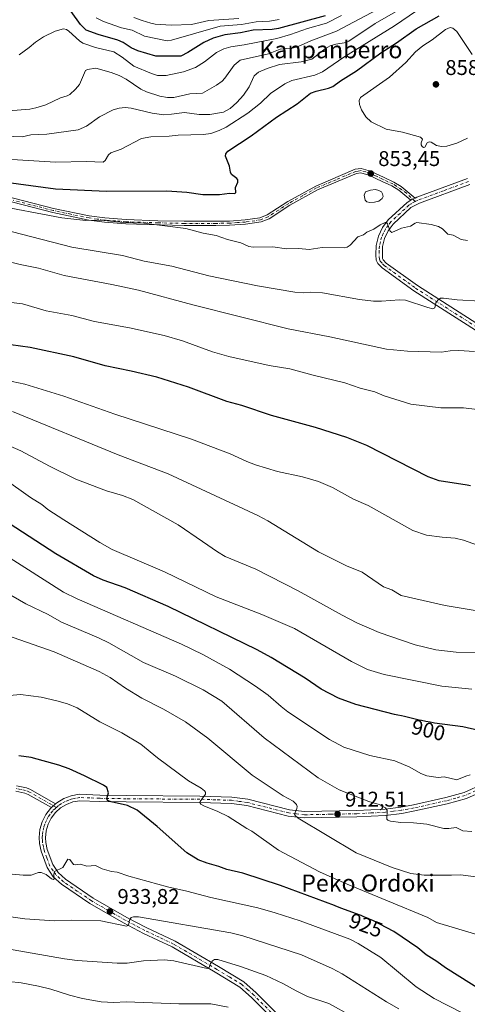
# Model space of a CAD drawing. Units: metres. Extents: x 654684 to 658137, y 4753309 to 4755700.
# Drawn here: x 655106 to 655317, y 4754086 to 4754549 of the extents above; entities that cross this region are included whole.
import ezdxf
from ezdxf.enums import TextEntityAlignment as Align

# ---------------------------------------------------------------- set-up
doc = ezdxf.new("R2010")
doc.units = ezdxf.units.M
doc.header["$MEASUREMENT"] = 0
doc.linetypes.add('DGN Style 4', pattern=[2.6384748266838614, 1.318413404963828, -0.6592067024819142, 0.001648016756204785, -0.6592067024819142])
for name, color, linetype, lineweight in [('Camino Cxs', 7, 'Continuous', 0), ('Camino eje', 30, 'DGN Style 4', 13), ('Curva de nivel maestra', 30, 'Continuous', 30), ('Curva de nivel normal', 30, 'Continuous', 0), ('Estanque Cxs', 5, 'Continuous', 0), ('Punto de cota en terreno', 7, 'Continuous', 0), ('Rótulo de curva de nivel directora', 7, 'Continuous', 0), ('Rótulo de punto de cota en terreno', 7, 'Continuous', 0), ('Suelo desnudo CxS', 253, 'Continuous', 0), ('Texto cartográfico', 7, 'Continuous', 0)]:
    doc.layers.add(name, color=color, linetype=linetype, lineweight=lineweight)
doc.styles.add('Style-Arial', font='txt')

# ---------------------------------------------------------------- blocks, each defined once
blk = doc.blocks.new('5PATER')
at = {"layer": 'Suelo desnudo CxS', "linetype": 'Continuous', "lineweight": 0}
h = blk.add_hatch(color=51, dxfattribs=at)
edge = h.paths.add_edge_path()
edge.add_ellipse((0, 0), major_axis=(-0.1095731443231308, -0.1110710700762829), ratio=0.9994222409660322, start_angle=0, end_angle=360)

msp = doc.modelspace()

# ---------------------------------------------------------------- linework, layer by layer
at = {"layer": 'Camino Cxs', "color": 7, "linetype": 'Continuous', "lineweight": 0, "extrusion": (-0.004681278473214965, 0.04331778267925104, 0.9990503767756707), "elevation": 203738.5236200946, "flags": 128}
msp.add_lwpolyline([(-1162329.712817461, -4652076.866299612), (-1162330.214607653, -4652077.12794755), (-1162331.794442903, -4652077.607635439)], dxfattribs=at)
msp.add_lwpolyline([(-1162329.712817461, -4652076.866299612), (-1162330.214607653, -4652077.12794755), (-1162331.794442903, -4652077.607635439)], dxfattribs=at)
at = {"layer": 'Camino Cxs', "color": 7, "linetype": 'Continuous', "lineweight": 0, "extrusion": (-0.4147569590011626, -0.3764717010481113, 0.8283994949721114), "elevation": -2060754.209033848, "flags": 128}
msp.add_lwpolyline([(-3079946.282088323, 3049364.691945842), (-3079946.282088323, 3049367.870985396)], dxfattribs=at)
msp.add_lwpolyline([(-3079946.282088323, 3049364.691945842), (-3079946.282088323, 3049367.870985396)], dxfattribs=at)
at = {"layer": 'Camino Cxs', "color": 7, "linetype": 'Continuous', "lineweight": 0}
for points in [[(655084.6201, 4754470.2601, 865.0234000000056), (655122.4401000004, 4754460.5601, 859.4934000000068), (655139.1700999998, 4754457.0701, 860.0141000000004), (655146.5401, 4754456.0801, 862.3800000000047), (655156.4901000002, 4754455.3101, 863.8766999999935), (655171.4501, 4754454.800100001, 865.5638999999937), (655183.8101000005, 4754454.5101, 864.1594999999943), (655198.6201, 4754454.5101, 864.6665999999968), (655205.1101000002, 4754454.630100001, 862.5745000000024), (655212.4901000002, 4754455.1501, 863.2918000000063), (655219.4700999996, 4754456.170100001, 857.7455999999949), (655222.8400999998, 4754457.5001, 853.6959999999963), (655232.4901000002, 4754463.8101, 861.8947999999947), (655245.6700999998, 4754471.100099999, 865.1290000000008), (655264.2701000003, 4754478.950099999, 855.0948999999965), (655267.0900999998, 4754479.3301, 854.0682999999991), (655271.4101, 4754478.130100001, 853.8136999999989), (655277.8201000001, 4754475.0601, 853.8233000000038), (655282.4501, 4754472.970100001, 853.8215999999958), (655285.9200999998, 4754470.840100001, 853.8319999999949), (655292.4600999998, 4754465.450099999, 854.0399999999937), (655290.9408999998, 4754464.803900001, 854.0608999999969), (655290.4700999996, 4754464.4901, 854.0722999999998), (655284.7600999996, 4754469.200099999, 853.9205999999976), (655281.5100999996, 4754471.190099999, 853.8606000000001), (655276.9901000002, 4754473.2401, 853.8781000000017), (655270.7100999998, 4754476.2601, 853.7801000000036), (655266.9501, 4754477.290100001, 853.995299999995), (655264.8000999996, 4754477.0101, 854.9725000000036), (655246.5500999996, 4754469.300100001, 863.4510000000009), (655233.5301000001, 4754462.090100001, 861.7899999999937), (655223.7600999996, 4754455.720100001, 853.5935000000027), (655219.9901000002, 4754454.2301, 855.5047999999952), (655212.7100999998, 4754453.170100001, 859.4101999999986), (655205.1901000004, 4754452.630100001, 859.5798000000068), (655198.6401000004, 4754452.5101, 863.6864999999962), (655183.7901, 4754452.5101, 864.4939000000013), (655172.7200999996, 4754452.770099999, 866.9018999999971), (655171.3901000004, 4754452.800100001, 867.1521999999969), (655156.3701, 4754453.3101, 866.7837000000001), (655146.3400999998, 4754454.100099999, 863.7955999999976), (655138.9901000002, 4754455.065099999, 862.3319000000047), (655121.9801000003, 4754458.620100001, 858.1717999999966), (655084.2001, 4754468.300100001, 864.6226000000024)], [(655290.4700999996, 4754464.4901, 854.0722999999998), (655284.7600999996, 4754469.200099999, 853.9205999999976), (655281.5100999996, 4754471.190099999, 853.8606000000001), (655276.9901000002, 4754473.2401, 853.8781000000017), (655270.7100999998, 4754476.2601, 853.7801000000036), (655266.9501, 4754477.290100001, 853.995299999995), (655264.8000999996, 4754477.0101, 854.9725000000036), (655246.5500999996, 4754469.300100001, 863.4510000000009), (655233.5301000001, 4754462.090100001, 861.7899999999937), (655223.7600999996, 4754455.720100001, 853.5935000000027), (655219.9901000002, 4754454.2301, 855.5047999999952), (655212.7100999998, 4754453.170100001, 859.4101999999986), (655205.1901000004, 4754452.630100001, 859.5798000000068), (655198.6401000004, 4754452.5101, 863.6864999999962), (655183.7901, 4754452.5101, 864.4939000000013), (655172.7200999996, 4754452.770099999, 866.9018999999971), (655171.3901000004, 4754452.800100001, 867.1521999999969), (655156.3701, 4754453.3101, 866.7837000000001), (655146.3400999998, 4754454.100099999, 863.7955999999976), (655138.9901000002, 4754455.065099999, 862.3319000000047), (655121.9801000003, 4754458.620100001, 858.1717999999966), (655084.2001, 4754468.300100001, 864.6226000000024)], [(655084.6201, 4754470.2601, 865.0234000000056), (655122.4401000004, 4754460.5601, 859.4934000000068), (655139.1700999998, 4754457.0701, 860.0141000000004), (655146.5401, 4754456.0801, 862.3800000000047), (655156.4901000002, 4754455.3101, 863.8766999999935), (655171.4501, 4754454.800100001, 865.5638999999937), (655183.8101000005, 4754454.5101, 864.1594999999943), (655198.6201, 4754454.5101, 864.6665999999968), (655205.1101000002, 4754454.630100001, 862.5745000000024), (655212.4901000002, 4754455.1501, 863.2918000000063), (655219.4700999996, 4754456.170100001, 857.7455999999949), (655222.8400999998, 4754457.5001, 853.6959999999963), (655232.4901000002, 4754463.8101, 861.8947999999947), (655245.6700999998, 4754471.100099999, 865.1290000000008), (655264.2701000003, 4754478.950099999, 855.0948999999965), (655267.0900999998, 4754479.3301, 854.0682999999991), (655271.4101, 4754478.130100001, 853.8136999999989), (655277.8201000001, 4754475.0601, 853.8233000000038), (655282.4501, 4754472.970100001, 853.8215999999958), (655285.9200999998, 4754470.840100001, 853.8319999999949), (655292.4600999998, 4754465.450099999, 854.0399999999937)], [(655333.3701, 4754395.370100001, 875.8188999999984), (655291.7901999997, 4754421.840100001, 867.9164000000019), (655276.9200999998, 4754432.620100001, 859.1882999999945), (655274.8601000002, 4754434.700099999, 859.7216000000045), (655274.1401000004, 4754436.2401, 859.5141000000004), (655273.9101, 4754438.700099999, 858.8454999999959), (655274.1300999997, 4754443.1501, 857.712400000004), (655275.2200999996, 4754447.5101, 856.0843000000023), (655277.1402000004, 4754451.5701, 858.7424000000028), (655279.8101000005, 4754455.190099999, 856.6551999999939), (655288.6101000002, 4754463.300100001, 854.1437000000006), (655290.4700999996, 4754464.4901, 854.0722999999998), (655290.9408999998, 4754464.803900001, 854.0608999999969), (655292.4600999998, 4754465.450099999, 854.0399999999937), (655293.3102000002, 4754465.8301, 853.997000000003), (655317.0201000003, 4754474.6501, 854.5246999999945)], [(655318.1401000004, 4754471.870100001, 853.1640999999945), (655294.4301000005, 4754463.050100001, 854.1067999999941), (655290.4501, 4754460.920100001, 854.3364000000003), (655282.0500999996, 4754453.170100001, 855.5651000000071), (655279.7200999996, 4754450.030099999, 856.8071000000054), (655278.0601000005, 4754446.4901, 855.9159999999974), (655277.1101000002, 4754442.710100001, 856.2844999999943), (655277.0701000001, 4754437.040100001, 857.2960000000021), (655277.3601000002, 4754436.440099999, 857.3518999999943), (655278.8800999997, 4754434.9001, 859.1695000000036), (655293.4700999996, 4754424.3201, 867.715200000006), (655334.9901000002, 4754397.880100001, 877.6039000000019)], [(655318.1401000004, 4754471.870100001, 853.1640999999945), (655294.4301000005, 4754463.050100001, 854.1067999999941), (655290.4501, 4754460.920100001, 854.3364000000003), (655282.0500999996, 4754453.170100001, 855.5651000000071), (655279.7200999996, 4754450.030099999, 856.8071000000054), (655278.0601000005, 4754446.4901, 855.9159999999974), (655277.1101000002, 4754442.710100001, 856.2844999999943), (655277.0701000001, 4754437.040100001, 857.2960000000021), (655277.3601000002, 4754436.440099999, 857.3518999999943), (655278.8800999997, 4754434.9001, 859.1695000000036), (655293.4700999996, 4754424.3201, 867.715200000006), (655334.9901000002, 4754397.880100001, 877.6039000000019)], [(655292.4600999998, 4754465.450099999, 854.0399999999937), (655293.3102000002, 4754465.8301, 853.997000000003), (655317.0201000003, 4754474.6501, 854.5246999999945)], [(655333.3701, 4754395.370100001, 875.8188999999984), (655291.7901999997, 4754421.840100001, 867.9164000000019), (655276.9200999998, 4754432.620100001, 859.1882999999945), (655274.8601000002, 4754434.700099999, 859.7216000000045), (655274.1401000004, 4754436.2401, 859.5141000000004), (655273.9101, 4754438.700099999, 858.8454999999959), (655274.1300999997, 4754443.1501, 857.712400000004), (655275.2200999996, 4754447.5101, 856.0843000000023), (655277.1402000004, 4754451.5701, 858.7424000000028), (655279.8101000005, 4754455.190099999, 856.6551999999939), (655288.6101000002, 4754463.300100001, 854.1437000000006), (655290.4700999996, 4754464.4901, 854.0722999999998)], [(655104.9200999998, 4754189.130100001, 949.2082999999985), (655109.6101000002, 4754188.190099999, 947.8684000000068), (655111.6201, 4754187.380100001, 946.5246999999945), (655123.3501000004, 4754180.6801, 938.2516000000032), (655121.4001000002, 4754178.9101, 936.4709000000003), (655110.5201000003, 4754185.130100001, 946.0963000000047), (655108.8901000004, 4754185.790100001, 947.1803000000073), (655104.6201, 4754186.6501, 948.6131000000023)], [(655104.9200999998, 4754189.130100001, 949.2082999999985), (655109.6101000002, 4754188.190099999, 947.8684000000068), (655111.6201, 4754187.380100001, 946.5246999999945), (655123.3501000004, 4754180.6801, 938.2516000000032)], [(655229.4901000002, 4754075.8101, 955.3669999999984), (655215.5401999997, 4754089.7301, 948.1894999999931), (655210.0601000005, 4754094.600099999, 950.4440000000033), (655198.4001000002, 4754101.610099999, 953.4575000000042), (655178.1300999997, 4754113.470100001, 953.0941000000021), (655164.6802000003, 4754119.8201, 950.0736999999936), (655155.3501000004, 4754124.710100001, 950.7320000000036), (655139.4301000005, 4754133.850099999, 943.9351000000024), (655126.1002000002, 4754142.9101, 942.8503999999957), (655122.2500999998, 4754146.450099999, 937.6312999999938), (655119.3101000005, 4754150.7401, 943.8025999999956), (655116.5401, 4754158.4301, 943.8206999999967), (655115.7401000002, 4754162.090100001, 945.5111999999936), (655115.5701000001, 4754164.8101, 948.1546999999991), (655115.9600999998, 4754168.5701, 950.4909000000043), (655117.0301000001, 4754172.220100001, 948.7066000000051), (655118.7602000004, 4754175.620100001, 941.4449000000022), (655120.9687999999, 4754178.5439, 936.4842000000064), (655121.4001000002, 4754178.9101, 936.4709000000003), (655123.3501000004, 4754180.6801, 938.2516000000032), (655123.9101999998, 4754181.1801, 939.0237999999954), (655127.1601, 4754183.1601, 942.0329000000056), (655130.7301000003, 4754184.4901, 942.6267999999982), (655134.5000999998, 4754185.190099999, 943.6300000000047), (655144.1601, 4754184.8101, 941.3821000000027), (655156.5601000005, 4754184.5801, 937.5935000000027), (655191.2302000001, 4754184.350099999, 933.2703999999941), (655206.2801000001, 4754183.860099999, 930.7069000000047), (655213.8000999996, 4754182.8301, 930.306899999996), (655233.3000999996, 4754177.880100001, 926.7127000000038), (655240.4600999998, 4754177.050100001, 926.1918000000006), (655264.9200999998, 4754177.5601, 925.1852999999975), (655278.3101000005, 4754178.2401, 917.0970999999992), (655285.6501000002, 4754179.1501, 918.9184999999999), (655291.7401000002, 4754180.280099999, 923.452900000004), (655306.8101000005, 4754183.630100001, 918.1506999999983), (655315.5201000003, 4754186.0701, 913.7932000000001), (655324.4600999998, 4754190.110099999, 908.3659000000043)], [(655123.3501000004, 4754180.6801, 938.2516000000032), (655123.9101999998, 4754181.1801, 939.0237999999954), (655127.1601, 4754183.1601, 942.0329000000056), (655130.7301000003, 4754184.4901, 942.6267999999982), (655134.5000999998, 4754185.190099999, 943.6300000000047), (655144.1601, 4754184.8101, 941.3821000000027), (655156.5601000005, 4754184.5801, 937.5935000000027), (655191.2302000001, 4754184.350099999, 933.2703999999941), (655206.2801000001, 4754183.860099999, 930.7069000000047), (655213.8000999996, 4754182.8301, 930.306899999996), (655233.3000999996, 4754177.880100001, 926.7127000000038), (655240.4600999998, 4754177.050100001, 926.1918000000006), (655264.9200999998, 4754177.5601, 925.1852999999975), (655278.3101000005, 4754178.2401, 917.0970999999992), (655285.6501000002, 4754179.1501, 918.9184999999999), (655291.7401000002, 4754180.280099999, 923.452900000004), (655306.8101000005, 4754183.630100001, 918.1506999999983), (655315.5201000003, 4754186.0701, 913.7932000000001), (655324.4600999998, 4754190.110099999, 908.3659000000043)], [(655121.4001000002, 4754178.9101, 936.4709000000003), (655110.5201000003, 4754185.130100001, 946.0963000000047), (655108.8901000004, 4754185.790100001, 947.1803000000073), (655104.6201, 4754186.6501, 948.6131000000023)], [(655321.1201, 4754185.3201, 909.1227000000072), (655316.5401999997, 4754183.2501, 912.1554999999935), (655307.5500999996, 4754180.720100001, 917.3306000000011), (655292.3400999998, 4754177.340100001, 922.2722000000067), (655286.1101000002, 4754176.190099999, 916.1708999999975), (655278.5701000001, 4754175.2401, 915.0659000000015), (655265.0201000003, 4754174.5601, 923.3157999999967), (655240.3201000001, 4754174.050100001, 922.3083000000044), (655232.7600999996, 4754174.920100001, 927.6223999999929), (655213.2202000003, 4754179.880100001, 931.0354999999981), (655206.0201000003, 4754180.860099999, 928.9907999999997), (655191.1700999998, 4754181.350099999, 931.8797999999952), (655156.5201000003, 4754181.5801, 940.1465000000027), (655144.0701000001, 4754181.8101, 941.9391999999935), (655134.7200999996, 4754182.170100001, 940.0442999999941), (655131.5301000001, 4754181.590100001, 937.7762999999978), (655128.4801000003, 4754180.440099999, 936.4088000000047), (655125.7100999998, 4754178.7601, 933.5714000000008), (655123.2801000001, 4754176.590100001, 933.446299999996), (655121.3000999996, 4754174.020099999, 939.1965000000055), (655119.8201000001, 4754171.120100001, 944.3148999999976), (655118.9200999998, 4754167.9901, 946.8953000000038), (655118.5701000001, 4754164.7501, 946.0899000000064), (655118.7200999996, 4754162.5101, 944.8337000000029), (655119.4200999998, 4754159.270099999, 943.6261999999989), (655122.0100999996, 4754152.120100001, 940.1264999999986), (655124.5301999999, 4754148.4301, 941.0035999999964), (655127.9600999998, 4754145.270099999, 945.656099999993), (655141.0301000001, 4754136.380100001, 949.3071999999958), (655156.7901, 4754127.350099999, 952.7066999999952), (655166.0202000003, 4754122.5001, 954.7050000000017), (655179.5301000001, 4754116.130100001, 955.2366999999941), (655199.9401000004, 4754104.190099999, 954.5347000000038), (655211.8400999998, 4754097.020099999, 952.5326999999961), (655217.6002000002, 4754091.9101, 950.5764999999956), (655231.5701000001, 4754077.970100001, 956.8510999999999)], [(655321.1201, 4754185.3201, 909.1227000000072), (655316.5401999997, 4754183.2501, 912.1554999999935), (655307.5500999996, 4754180.720100001, 917.3306000000011), (655292.3400999998, 4754177.340100001, 922.2722000000067), (655286.1101000002, 4754176.190099999, 916.1708999999975), (655278.5701000001, 4754175.2401, 915.0659000000015), (655265.0201000003, 4754174.5601, 923.3157999999967), (655240.3201000001, 4754174.050100001, 922.3083000000044), (655232.7600999996, 4754174.920100001, 927.6223999999929), (655213.2202000003, 4754179.880100001, 931.0354999999981), (655206.0201000003, 4754180.860099999, 928.9907999999997), (655191.1700999998, 4754181.350099999, 931.8797999999952), (655156.5201000003, 4754181.5801, 940.1465000000027), (655144.0701000001, 4754181.8101, 941.9391999999935), (655134.7200999996, 4754182.170100001, 940.0442999999941), (655131.5301000001, 4754181.590100001, 937.7762999999978), (655128.4801000003, 4754180.440099999, 936.4088000000047), (655125.7100999998, 4754178.7601, 933.5714000000008), (655123.2801000001, 4754176.590100001, 933.446299999996), (655121.3000999996, 4754174.020099999, 939.1965000000055), (655119.8201000001, 4754171.120100001, 944.3148999999976), (655118.9200999998, 4754167.9901, 946.8953000000038), (655118.5701000001, 4754164.7501, 946.0899000000064), (655118.7200999996, 4754162.5101, 944.8337000000029), (655119.4200999998, 4754159.270099999, 943.6261999999989), (655122.0100999996, 4754152.120100001, 940.1264999999986), (655124.5301999999, 4754148.4301, 941.0035999999964), (655127.9600999998, 4754145.270099999, 945.656099999993), (655141.0301000001, 4754136.380100001, 949.3071999999958), (655156.7901, 4754127.350099999, 952.7066999999952), (655166.0202000003, 4754122.5001, 954.7050000000017), (655179.5301000001, 4754116.130100001, 955.2366999999941), (655199.9401000004, 4754104.190099999, 954.5347000000038), (655211.8400999998, 4754097.020099999, 952.5326999999961), (655217.6002000002, 4754091.9101, 950.5764999999956), (655231.5701000001, 4754077.970100001, 956.8510999999999)], [(655229.4901000002, 4754075.8101, 955.3669999999984), (655215.5401999997, 4754089.7301, 948.1894999999931), (655210.0601000005, 4754094.600099999, 950.4440000000033), (655198.4001000002, 4754101.610099999, 953.4575000000042), (655178.1300999997, 4754113.470100001, 953.0941000000021), (655164.6802000003, 4754119.8201, 950.0736999999936), (655155.3501000004, 4754124.710100001, 950.7320000000036), (655139.4301000005, 4754133.850099999, 943.9351000000024), (655126.1002000002, 4754142.9101, 942.8503999999957), (655122.2500999998, 4754146.450099999, 937.6312999999938), (655119.3101000005, 4754150.7401, 943.8025999999956), (655116.5401, 4754158.4301, 943.8206999999967), (655115.7401000002, 4754162.090100001, 945.5111999999936), (655115.5701000001, 4754164.8101, 948.1546999999991), (655115.9600999998, 4754168.5701, 950.4909000000043), (655117.0301000001, 4754172.220100001, 948.7066000000051), (655118.7602000004, 4754175.620100001, 941.4449000000022), (655120.9687999999, 4754178.5439, 936.4842000000064), (655121.4001000002, 4754178.9101, 936.4709000000003)]]:
    msp.add_polyline3d(points, dxfattribs=at)
at = {"layer": 'Camino eje', "color": 30, "linetype": 'DGN Style 4', "lineweight": 13}
for points in [[(655292.4017000003, 4754463.768300001, 854.0253999999987), (655288.3901000004, 4754467.795100001, 854.0063999999984), (655283.6051000003, 4754471.085100001, 853.8503999999957), (655281.9801000003, 4754472.0801, 853.8389000000025), (655279.6651, 4754473.1251, 853.8552999999956), (655277.4051000001, 4754474.1501, 853.8503999999957), (655274.2651000004, 4754475.6601, 853.7912000000069), (655271.0601000005, 4754477.1951, 853.7305999999954), (655269.1801000005, 4754477.710100001, 853.7501999999951), (655267.0201000003, 4754478.3101, 854.0142000000051), (655265.6101000002, 4754478.120100001, 854.5984999999928), (655264.5351, 4754477.9801, 855.0651999999973), (655255.2351000002, 4754474.0551, 863.2434999999969), (655246.1101000002, 4754470.200099999, 864.3508000000003), (655239.5201000003, 4754466.5551, 865.4449000000022), (655233.0100999996, 4754462.950099999, 861.9054999999935), (655228.1851000005, 4754459.795100001, 855.0339999999997), (655223.3000999996, 4754456.610099999, 853.5975000000036), (655219.7301000003, 4754455.200099999, 856.5546000000032), (655212.6001000004, 4754454.1601, 861.3472000000038), (655208.8400999998, 4754453.890100001, 860.7390000000015), (655205.1501000002, 4754453.630100001, 861.0807999999961), (655198.6300999997, 4754453.5101, 864.1784999999946), (655183.8000999996, 4754453.5101, 864.3264999999956), (655171.4200999998, 4754453.800100001, 866.3576999999933), (655156.4301000005, 4754454.3101, 865.3377000000038), (655151.4550999999, 4754454.6951, 864.3879000000015), (655146.4401000004, 4754455.090100001, 863.0877000000038), (655142.8501000004, 4754455.5601, 861.2250999999961), (655139.0800999999, 4754456.067500001, 861.1630000000005), (655130.5751, 4754457.845100001, 858.5258999999934), (655122.2100999998, 4754459.590100001, 858.800000000003), (655103.3201000001, 4754464.4301, 860.0265000000073)], [(655317.5800999999, 4754473.2601, 853.2670999999974), (655305.7251000004, 4754468.850099999, 853.1374000000069), (655293.6574999997, 4754464.345100001, 854.0268999999971), (655292.6451000003, 4754463.9001, 854.026199999993), (655292.4017000003, 4754463.768300001, 854.0253999999987)], [(655292.4017000003, 4754463.768300001, 854.0253999999987), (655290.5575000001, 4754462.770099999, 854.0853999999963), (655289.5301000001, 4754462.110099999, 854.1797999999982), (655285.3300999999, 4754458.235099999, 854.6612000000023), (655280.9301000005, 4754454.1801, 856.2115000000049), (655279.7651000004, 4754452.610099999, 857.5258999999934), (655278.4301000005, 4754450.800100001, 857.7290999999968), (655277.4700999996, 4754448.770099999, 856.7312999999995), (655276.6401000004, 4754447.0001, 855.9704999999959), (655276.0950999996, 4754444.8201, 856.4475999999995), (655275.6201, 4754442.9301, 857.0264000000025), (655275.5100999996, 4754440.7051, 857.5068999999932), (655275.4901000002, 4754437.870100001, 858.0347999999941), (655275.6051000003, 4754436.640100001, 858.3963999999978), (655276.0374999996, 4754435.720100001, 858.5053999999947), (655277.1401000004, 4754434.530099999, 858.2639000000055), (655277.9001000002, 4754433.7601, 858.7501999999951), (655292.6300999997, 4754423.0801, 867.7532000000066), (655313.4200999998, 4754409.845100001, 872.1999999999971), (655334.1801000005, 4754396.6251, 876.6043999999965)], [(655123.7401000002, 4754179.014699999, 935.0368000000017), (655111.0701000001, 4754186.255100001, 946.2939000000043), (655109.2500999998, 4754186.9901, 947.4557999999961), (655106.9051000001, 4754187.460100001, 948.5185000000056), (655104.7701000003, 4754187.890100001, 948.9444999999978)], [(655320.9767000005, 4754186.895500001, 908.0016000000032), (655316.0301000001, 4754184.6601, 912.7706999999937), (655311.5351, 4754183.395099999, 913.8978000000062), (655307.1801000005, 4754182.175100001, 916.511799999993), (655292.0401, 4754178.8101, 922.6168999999937), (655288.9951, 4754178.245100001, 919.0840000000027), (655285.8800999997, 4754177.670100001, 915.8567000000039), (655282.2100999998, 4754177.215100001, 914.5440999999993), (655278.4401000004, 4754176.7401, 915.2292000000016), (655271.6651, 4754176.4001, 919.3179999999993), (655264.9700999996, 4754176.0601, 924.2400999999956), (655252.7401000002, 4754175.8051, 919.0587999999989), (655240.3901000004, 4754175.550100001, 924.2528000000021), (655236.6101000002, 4754175.985099999, 925.4061999999976), (655233.0301000001, 4754176.4001, 926.6315999999933), (655213.5100999996, 4754181.3551, 930.3426999999939), (655209.7500999998, 4754181.870100001, 928.9499000000069), (655206.1501000002, 4754182.360099999, 927.9762999999948), (655198.6250999998, 4754182.6051, 929.874800000005), (655191.2001, 4754182.850099999, 930.7786000000051), (655156.5401, 4754183.0801, 938.3401000000014), (655144.1151000002, 4754183.3101, 941.3591000000015), (655139.4401000004, 4754183.4901, 942.7810000000027), (655134.6101000002, 4754183.6801, 941.6524999999965), (655132.7251000004, 4754183.3301, 940.0979999999981), (655131.1300999997, 4754183.040100001, 940.1076999999933), (655129.6051000003, 4754182.465100001, 939.9603000000062), (655127.8201000001, 4754181.800100001, 939.4287999999942), (655126.1951000001, 4754180.8101, 937.6787000000041), (655124.6700999998, 4754179.845100001, 936.2213000000047), (655123.7401000002, 4754179.014699999, 935.0368000000017)], [(655230.5301000001, 4754076.890100001, 955.7237000000023), (655216.5701000001, 4754090.8201, 948.8868999999978), (655213.8300999999, 4754093.255100001, 948.3643000000012), (655210.9501, 4754095.8101, 951.1089000000065), (655205.0000999998, 4754099.395099999, 953.0486999999995), (655199.1700999998, 4754102.9001, 953.6021999999939), (655178.8300999999, 4754114.800100001, 954.0619000000006), (655172.0751, 4754117.985099999, 950.605899999995), (655165.3501000004, 4754121.1601, 952.2550999999949), (655160.6851000005, 4754123.6051, 953.2158000000054), (655156.0701000001, 4754126.030099999, 951.4422000000051), (655148.1901000004, 4754130.545100001, 945.5917000000045), (655140.2301000003, 4754135.1151, 946.5325000000012), (655133.6951000001, 4754139.5601, 941.7728000000062), (655127.0301000001, 4754144.090100001, 943.8672999999982), (655125.3151000004, 4754145.670100001, 942.429999999993), (655123.3901000004, 4754147.440099999, 937.7629000000015), (655122.1300999997, 4754149.2851, 937.7880000000005), (655120.6601, 4754151.4301, 941.8191999999982), (655119.2751000002, 4754155.2751, 943.5688999999984), (655117.9801000003, 4754158.850099999, 943.0095000000002), (655117.6300999997, 4754160.470100001, 943.7320000000036), (655117.2301000003, 4754162.300100001, 944.8012000000017), (655117.1551000001, 4754163.420100001, 945.8179999999993), (655117.0701000001, 4754164.780099999, 947.1826000000001), (655117.2451, 4754166.4001, 948.624800000005), (655117.4401000004, 4754168.280099999, 949.3233000000038), (655117.8901000004, 4754169.845100001, 948.1820000000008), (655118.4250999996, 4754171.670100001, 946.710699999996), (655119.2901, 4754173.370100001, 943.657600000006), (655120.0301000001, 4754174.8201, 940.3874999999971), (655121.1851000005, 4754176.325099999, 936.5141000000004), (655122.2575000003, 4754177.6801, 933.6771000000008), (655123.3151000004, 4754178.6351, 934.5501999999979), (655123.7401000002, 4754179.014699999, 935.0368000000017)]]:
    msp.add_polyline3d(points, dxfattribs=at)
at = {"layer": 'Curva de nivel maestra', "color": 30, "linetype": 'Continuous', "lineweight": 30, "flags": 128}
for points, elevation in [([(655100.0300000003, 4754472.940099999), (655123.2300000006, 4754469.8101), (655147.2400000002, 4754468.710100001), (655175.6399999997, 4754468.850099999), (655185.0899999999, 4754468.220100001), (655192.5800000001, 4754467.130100001), (655200.4900000002, 4754467.1501), (655205.1799999997, 4754467.700099999), (655207.5700000003, 4754467.5801), (655208.04, 4754468.040100001), (655207.9800000006, 4754470.470100001), (655209.0300000003, 4754472.960100001), (655209.0899999999, 4754473.9301), (655208.5300000003, 4754474.6601), (655206.0199999996, 4754476.440099999), (655205.5499999998, 4754477.530099999), (655205.1200000001, 4754480.370100001), (655203.2599999999, 4754485.100099999), (655203.4400000004, 4754486.280099999), (655204.3499999996, 4754487.470100001), (655215.3799999999, 4754494.630100001), (655227.25, 4754503.4901), (655236.9199999999, 4754509.700099999), (655243.29, 4754514.6601), (655245.8799999999, 4754515.7501), (655251.7199999997, 4754517.0801), (655253.7199999997, 4754517.890100001), (655257.2599999999, 4754520.5701), (655264.8200000003, 4754525.210100001), (655276.29, 4754533.7401), (655283.6299999999, 4754538.460100001), (655292.8600000005, 4754544.9901), (655303.6799999997, 4754551.120100001)], 850), ([(655250.1699999999, 4754551.120100001), (655228.1699999999, 4754545.1501), (655225.1399999997, 4754544.7301), (655216.2000000002, 4754544.340100001), (655210.3799999999, 4754543.1501), (655202.9199999999, 4754542.1601), (655197.5199999996, 4754540.640100001), (655193.0499999998, 4754538.550100001), (655185.5499999998, 4754533.8201), (655182.2100000001, 4754532.120100001), (655170.5599999997, 4754532.1801), (655162.0300000003, 4754534.640100001), (655158.9199999999, 4754536.0601), (655155.0999999996, 4754538.590100001), (655152.5899999999, 4754539.720100001), (655143.2999999998, 4754542.3301), (655137.6900000004, 4754544.390100001), (655134.9900000002, 4754547.0601), (655130.7400000002, 4754553.130100001)], 825), ([(655318.4000000004, 4754330.220100001), (655316.8300000001, 4754330.470100001), (655303.7599999999, 4754332.4801), (655298.5899999999, 4754334.370100001), (655269.7000000002, 4754349.0601), (655260.2800000003, 4754352.920100001), (655245.5899999999, 4754357.6501), (655224.8600000005, 4754363.2401), (655210.9299999997, 4754367.9301), (655203.8099999997, 4754369.800100001), (655185.8600000005, 4754376.4801), (655170.9199999999, 4754381.210100001), (655158.8899999997, 4754384.040100001), (655146.7000000002, 4754386.590100001), (655131.9699999997, 4754390.770099999), (655111.3700000001, 4754395.140100001), (655102.3399999999, 4754396.370100001)], 875), ([(655331.9600000001, 4754212.9301), (655314.8700000001, 4754216.960100001), (655301.5599999997, 4754218.690099999), (655300.8499999996, 4754218.790100001), (655299.4699999997, 4754219.020099999), (655297.4199999999, 4754219.380100001), (655295.3600000005, 4754219.800100001), (655294.3300000001, 4754220.020099999), (655291.2300000006, 4754220.7601), (655287.4800000006, 4754221.690099999), (655285.9699999997, 4754222.0601), (655284.2800000003, 4754222.420100001), (655282.7999999998, 4754222.710100001), (655264.4900000002, 4754227.3201), (655256.4100000003, 4754230.350099999), (655248.2800000003, 4754234.600099999), (655240.7599999999, 4754239.840100001), (655224.7599999999, 4754249.460100001), (655218.1399999997, 4754253.0101), (655176.3099999997, 4754273.5101), (655156.0300000003, 4754282.2301), (655145.6900000004, 4754285.9001), (655141.1799999997, 4754287.8101), (655123.4699999997, 4754298.190099999), (655101.5, 4754312.5001)], 900), ([(655324.4699999997, 4754092.470100001), (655306.6699999999, 4754103.610099999), (655302.6699999999, 4754106.550100001), (655297.6399999997, 4754109.6601), (655293.7000000002, 4754113.040100001), (655282.4600000001, 4754120.720100001), (655272.4699999997, 4754125.860099999), (655272.0099999999, 4754126.0701), (655269.5499999998, 4754127.140100001), (655268.29, 4754127.6601), (655267.0099999999, 4754128.1801), (655264.4600000001, 4754129.1501), (655259.6200000001, 4754130.9301), (655257.4800000006, 4754131.7301), (655254.7800000003, 4754132.800100001), (655254.5899999999, 4754132.880100001), (655229.1699999999, 4754142.3201), (655211.4800000006, 4754148.120100001), (655203.8300000001, 4754149.870100001), (655200.1500000004, 4754151.280099999), (655194.5899999999, 4754152.780099999), (655190.4100000003, 4754154.450099999), (655185.0800000001, 4754157.620100001), (655171.1399999997, 4754170.120100001), (655161.7800000003, 4754177.690099999), (655157.2400000002, 4754179.870100001), (655149.4199999999, 4754181.5701), (655147.7100000001, 4754182.3101), (655147.4500000002, 4754183.280099999), (655148.2599999999, 4754185.920100001), (655147.5099999999, 4754188.370100001), (655145.8399999999, 4754189.530099999), (655137, 4754193.9001), (655129.7199999997, 4754197.1501), (655124.9000000004, 4754198.9101), (655111.79, 4754202.450099999), (655106.0599999997, 4754203.2301)], 925)]:
    msp.add_lwpolyline(points, dxfattribs=dict(at, elevation=elevation))
at = {"layer": 'Curva de nivel normal', "color": 30, "linetype": 'Continuous', "lineweight": 0, "flags": 128}
for points, elevation in [([(655079.6500000004, 4754495.350000001), (655107.7000000002, 4754494.27), (655111.7599999999, 4754495.16), (655119.2000000002, 4754495.460000001), (655133.9500000002, 4754497.439999999), (655137.9000000004, 4754499.210000001), (655144.0300000003, 4754503.560000001), (655150.4299999997, 4754506.880000001), (655153.2599999999, 4754507.66), (655156.04, 4754507.92), (655158.9500000002, 4754507.730000001), (655168.7999999998, 4754505.26), (655174.2100000001, 4754504.619999999), (655177.8799999999, 4754504.800000001), (655183.9699999997, 4754505.640000001), (655190.8899999997, 4754504.689999999), (655195.9000000004, 4754504.75), (655202.2400000002, 4754505.82), (655205.4500000002, 4754507.470000001), (655208.6200000001, 4754510.300000001), (655211.6799999997, 4754513.800000001), (655214.3300000001, 4754517.789999999), (655216.7199999997, 4754522.939999999), (655218.7800000003, 4754524.640000001), (655222.7999999998, 4754526.33), (655228.5899999999, 4754528.16), (655238.7800000003, 4754529.460000001), (655243.8700000001, 4754530.77), (655250.3399999999, 4754535.75), (655252.4699999997, 4754536.939999999), (655255.1299999999, 4754537.75), (655260.04, 4754538.560000001), (655261.29, 4754539.130000001), (655273.5999999996, 4754547.439999999), (655290.8099999997, 4754557.359999999)], 840), ([(655090.9699999997, 4754505.67), (655111.2199999997, 4754507.26), (655114.0300000003, 4754507.779999999), (655118.75, 4754509.27), (655125.7000000002, 4754512.560000001), (655128.8399999999, 4754513.430000001), (655130, 4754514.09), (655132.7699999996, 4754516.66), (655134.5899999999, 4754518.859999999), (655137.4500000002, 4754525.449999999), (655138.3300000001, 4754525.92), (655142.2300000006, 4754526.5), (655149.4800000006, 4754524.52), (655153.29, 4754523.060000001), (655156.5099999999, 4754521.27), (655163.4400000004, 4754516.600000001), (655166.04, 4754515.289999999), (655172.3499999996, 4754513.33), (655175.9100000003, 4754512.630000001), (655179, 4754512.710000001), (655186.5099999999, 4754514.350000001), (655192.4400000004, 4754514.66), (655199.0499999998, 4754518.5), (655201.6500000004, 4754520.380000001), (655203.0099999999, 4754521.82), (655207.3700000001, 4754527.939999999), (655210.0999999996, 4754530.279999999), (655223.4100000003, 4754533.279999999), (655228.9699999997, 4754535.369999999), (655235.1900000004, 4754535.99), (655237.4500000002, 4754536.640000001), (655243.3499999996, 4754539.369999999), (655255.5199999996, 4754543.82), (655277.0499999998, 4754555.24)], 835.0000000000001), ([(655293.0099999999, 4754553.430000001), (655282.7400000002, 4754546.350000001), (655258.9199999999, 4754531.730000001), (655248.8399999999, 4754524.77), (655245.1900000004, 4754523.189999999), (655234.4000000004, 4754520.689999999), (655231.0800000001, 4754519.07), (655224.3700000001, 4754514.600000001), (655219.7699999996, 4754510.09), (655213.6799999997, 4754505.41), (655203.6100000005, 4754498.779999999), (655200.3399999999, 4754497.140000001), (655196.3700000001, 4754495.810000001), (655192.9199999999, 4754495.289999999), (655181.0199999996, 4754494.939999999), (655176.7199999997, 4754494.470000001), (655168.0999999996, 4754494.140000001), (655163.7800000003, 4754493.430000001), (655154.25, 4754488.460000001), (655149.3499999996, 4754486.720000001), (655148.2300000006, 4754485.75), (655146.7199999997, 4754483.02), (655145.6900000004, 4754482.350000001), (655137.8200000003, 4754482.57), (655123.2800000003, 4754482.359999999), (655100.2199999997, 4754483.65)], 845), ([(655257.8399999999, 4754551.199999999), (655250.6799999997, 4754547.619999999), (655241.8700000001, 4754545.15), (655233.8600000005, 4754542.25), (655227.3799999999, 4754540.42), (655212.0199999996, 4754537.42), (655205.6900000004, 4754536.52), (655202.5199999996, 4754535.619999999), (655198.9800000006, 4754533.84), (655193.3899999997, 4754529.390000001), (655189.1600000003, 4754526.869999999), (655183.4800000006, 4754524.77), (655175.3899999997, 4754522.970000001), (655171.3499999996, 4754523.02), (655168.4500000002, 4754523.930000001), (655160.2100000001, 4754527.42), (655154.6900000004, 4754531.710000001), (655150.7800000003, 4754534.199999999), (655142.0599999997, 4754536.140000001), (655136.0800000001, 4754538.279999999), (655134.5599999997, 4754539.289999999), (655129.6100000005, 4754543.92), (655128.4400000004, 4754544.66), (655127.1100000005, 4754544.939999999), (655123.1100000005, 4754543.930000001), (655117.5899999999, 4754541.180000001), (655113.8799999999, 4754538.779999999), (655110.9299999997, 4754536.140000001), (655106.2100000001, 4754532.82)], 830), ([(655228.5199999996, 4754549.359999999), (655223.9800000006, 4754548.560000001), (655217.6500000004, 4754548.26), (655210.8300000001, 4754547.01), (655200.79, 4754546.27), (655177.7999999998, 4754539.600000001), (655175.8200000003, 4754539.310000001), (655165.2199999997, 4754541.57), (655159.4100000003, 4754544.300000001), (655154.29, 4754545.52), (655145.8499999996, 4754548.430000001), (655142.3600000005, 4754550.220000001)], 820), ([(655209.5300000003, 4754549.77), (655195.4400000004, 4754548.880000001), (655187.3399999999, 4754547.08), (655177.6699999999, 4754546.730000001), (655170.1200000001, 4754547.24), (655168.1100000005, 4754547.560000001), (655164.0800000001, 4754548.84), (655160.1799999997, 4754550.310000001)], 815), ([(655308.8600000005, 4754545.66), (655306.6699999999, 4754544.680000001), (655300.3700000001, 4754539.859999999), (655295.9900000002, 4754537.050000001), (655292.6399999997, 4754534.210000001), (655288.0099999999, 4754529.140000001), (655280.4199999999, 4754522.27), (655266.7100000001, 4754512.730000001), (655266.0999999996, 4754511.289999999), (655266.2400000002, 4754509.369999999), (655267.2000000002, 4754506.970000001), (655269.2000000002, 4754503.640000001), (655271.7800000003, 4754501.26), (655278.7800000003, 4754497.76), (655286.54, 4754496.439999999), (655295.0099999999, 4754494.09), (655295.8499999996, 4754493.180000001), (655295.2000000002, 4754491.4), (655295.2599999999, 4754490.52), (655295.75, 4754489.67), (655296.4400000004, 4754489.220000001), (655296.9699999997, 4754489.359999999), (655298.1299999999, 4754491.32), (655299.0300000003, 4754491.9), (655299.9000000004, 4754491.699999999), (655302.5099999999, 4754490.060000001), (655304.7599999999, 4754489.65), (655307.3600000005, 4754489.810000001), (655311.9900000002, 4754491.210000001), (655317.0800000001, 4754493.65)], 855), ([(655319.3300000001, 4754532.939999999), (655311.9900000002, 4754543.779999999), (655310.1399999997, 4754545.289999999), (655308.8600000005, 4754545.66)], 855), ([(655317.1299999999, 4754445.42), (655314.0999999996, 4754445.980000001), (655310.3899999997, 4754448.050000001), (655307.8399999999, 4754448.430000001), (655305.3099999997, 4754450.99), (655303.4100000003, 4754452.119999999), (655299.9699999997, 4754452.980000001), (655293.2999999998, 4754453.91), (655292.4000000004, 4754453.699999999), (655290.1799999997, 4754452.220000001), (655286.0700000003, 4754451.27), (655281.4100000003, 4754449.32), (655280.6399999997, 4754449.92), (655279.4699999997, 4754453.350000001), (655278.9299999997, 4754453.939999999), (655278.3099999997, 4754453.99), (655275.9600000001, 4754452.92), (655272.9400000004, 4754450.859999999), (655269.79, 4754449.380000001), (655268.1100000005, 4754448.210000001), (655265.5499999998, 4754447.24), (655261.8399999999, 4754443.26), (655260.4100000003, 4754442.380000001), (655259.0999999996, 4754442.109999999), (655248.6699999999, 4754442.220000001), (655242.6200000001, 4754441.33), (655237.8099999997, 4754441.699999999), (655231.9299999997, 4754441.619999999), (655225.5300000003, 4754442.49), (655216.2000000002, 4754442.279999999), (655214.1600000003, 4754442.66), (655210.4100000003, 4754444.369999999), (655204.25, 4754446.01), (655198.9000000004, 4754447.859999999), (655192.7599999999, 4754448.970000001), (655184.6299999999, 4754451.130000001), (655164.7699999996, 4754453.609999999), (655155.1699999999, 4754453.890000001), (655144.8300000001, 4754455.09), (655137.5199999996, 4754454.960000001), (655126.2800000003, 4754456.100000001), (655093.1200000001, 4754462.460000001)], 855), ([(655322.9800000006, 4754417.029999999), (655312.1600000003, 4754417.67), (655305.8399999999, 4754418.449999999), (655304.3799999999, 4754418.350000001), (655303.1399999997, 4754417.470000001), (655302.1900000004, 4754416.140000001), (655301.7199999997, 4754413.880000001), (655300.7000000002, 4754413.439999999), (655298.3799999999, 4754413.92), (655287.9100000003, 4754417.42), (655285.0199999996, 4754417.58), (655276.6100000005, 4754416.99), (655272.79, 4754417.039999999), (655266.2199999997, 4754417.75), (655248.8099999997, 4754420.939999999), (655243.3600000005, 4754421.16), (655240.1200000001, 4754420.890000001), (655235.7800000003, 4754421.27), (655218.3399999999, 4754424.15), (655195.4500000002, 4754428.83), (655177.9400000004, 4754433.49), (655165.0599999997, 4754435.720000001), (655154.7800000003, 4754438.5), (655130.9299999997, 4754442.4), (655093.1299999999, 4754452.109999999)], 860), ([(655091.1799999997, 4754437.960000001), (655106.6799999997, 4754434.15), (655115.3099999997, 4754432.49), (655127.3399999999, 4754429.09), (655149.8200000003, 4754424.880000001), (655162.2999999998, 4754422.210000001), (655187.9000000004, 4754415.230000001), (655232.7699999996, 4754403.939999999), (655252.2400000002, 4754400.16), (655278.9000000004, 4754394.480000001), (655288.8300000001, 4754393.51), (655304.8499999996, 4754392.930000001), (655308.8499999996, 4754393.609999999), (655312.9900000002, 4754393.82), (655320.3899999997, 4754393.25)], 865), ([(655095.8399999999, 4754417.140000001), (655107.7300000006, 4754415.710000001), (655118.9299999997, 4754412.359999999), (655130.9400000004, 4754410.180000001), (655141.5899999999, 4754407.380000001), (655158.1100000005, 4754404.369999999), (655174.3899999997, 4754400.789999999), (655183.0099999999, 4754398.25), (655197.1600000003, 4754393.16), (655204.7699999996, 4754390.970000001), (655223.8300000001, 4754386.74), (655233.4600000001, 4754385.16), (655244.5499999998, 4754382.109999999), (655259.4199999999, 4754378.609999999), (655266.6200000001, 4754376.140000001), (655273.4800000006, 4754374.41), (655277.8799999999, 4754372.529999999), (655290.3399999999, 4754368.5), (655304.5199999996, 4754366.82), (655315.2400000002, 4754366.859999999), (655321.6200000001, 4754366.09)], 870), ([(655324.0199999996, 4754301.550000001), (655315.2199999997, 4754304.699999999), (655311.25, 4754305.529999999), (655305.2199999997, 4754305.980000001), (655297.8399999999, 4754306.930000001), (655291.3300000001, 4754309.119999999), (655270.4100000003, 4754320.99), (655263.4500000002, 4754323.949999999), (655253.5300000003, 4754329.310000001), (655246.9500000002, 4754332.210000001), (655239.4199999999, 4754334.380000001), (655227.7599999999, 4754336.960000001), (655217.2999999998, 4754340.09), (655213.3399999999, 4754341.58), (655205.5099999999, 4754345.189999999), (655187.1900000004, 4754352.060000001), (655151.2400000002, 4754363.810000001), (655127.2599999999, 4754372.32), (655108.8799999999, 4754377.92), (655102.9699999997, 4754379.15)], 880), ([(655330.0199999996, 4754269.949999999), (655306.5700000003, 4754273.930000001), (655285.9100000003, 4754278.619999999), (655281.5099999999, 4754281.220000001), (655277.5899999999, 4754282.75), (655267.4500000002, 4754289.52), (655260.1100000005, 4754292.539999999), (655247.0199999996, 4754299.199999999), (655223.2100000001, 4754313.689999999), (655218.5, 4754316.230000001), (655176.2300000006, 4754335.83), (655152.7400000002, 4754344.689999999), (655103.0999999996, 4754365.09)], 885), ([(655321, 4754251.699999999), (655311.7300000006, 4754251.91), (655302.1399999997, 4754253.140000001), (655292.4000000004, 4754255.480000001), (655275.5199999996, 4754261.230000001), (655265.04, 4754265.84), (655258.1600000003, 4754269.34), (655237.3799999999, 4754280.890000001), (655217.5199999996, 4754291.07), (655203.1600000003, 4754296.939999999), (655199.4500000002, 4754299.16), (655192.4600000001, 4754304.07), (655181.0199999996, 4754311.77), (655159.6399999997, 4754323.789999999), (655154.8799999999, 4754325.689999999), (655147.3499999996, 4754327.850000001), (655132.8700000001, 4754333.25), (655120.5, 4754339.439999999), (655107.0700000003, 4754346.66), (655095.7800000003, 4754351.49)], 890), ([(655319.0999999996, 4754234.58), (655305.0099999999, 4754236.029999999), (655277.9000000004, 4754241.52), (655269.9900000002, 4754243.869999999), (655262.4400000004, 4754247.59), (655235.7000000002, 4754263.09), (655220.4100000003, 4754269.75), (655198.9400000004, 4754278), (655174.6299999999, 4754289.699999999), (655150, 4754300.32), (655144.0999999996, 4754303.51), (655127.2800000003, 4754314.180000001), (655119.6799999997, 4754319.02), (655116.8799999999, 4754321.380000001), (655111.5099999999, 4754324.66), (655098.9400000004, 4754333.539999999)], 895), ([(655318.29, 4754194.300000001), (655316.2199999997, 4754193.76), (655312.04, 4754191.980000001), (655306.0599999997, 4754193.380000001), (655303.3099999997, 4754193.09), (655297.9000000004, 4754193.9), (655295.0599999997, 4754194.970000001), (655289.8899999997, 4754197.980000001), (655282.8300000001, 4754200.91), (655271.0999999996, 4754203.369999999), (655258.8499999996, 4754207.279999999), (655252.0999999996, 4754210.869999999), (655232.5300000003, 4754224.01), (655229.3700000001, 4754226.41), (655223.3700000001, 4754231.74), (655217.3499999996, 4754236.060000001), (655205.1299999999, 4754244.029999999), (655192.54, 4754250.880000001), (655182.5499999998, 4754255.689999999), (655133.5599999997, 4754277.100000001), (655127.1200000001, 4754280.26), (655088.7800000003, 4754304.430000001)], 905), ([(655319.0599999997, 4754167.680000001), (655314.9199999999, 4754168.01), (655311.6900000004, 4754169.529999999), (655308.2400000002, 4754169.07), (655305.9100000003, 4754169.100000001), (655297.9500000002, 4754171.100000001), (655291.7400000002, 4754171.77), (655285.75, 4754171.91), (655280.8499999996, 4754172.630000001), (655279.5599999997, 4754173.02), (655279.1399999997, 4754173.449999999), (655279.2199999997, 4754177.49), (655278.4199999999, 4754178.859999999), (655275.5199999996, 4754180.439999999), (655270.6799999997, 4754181.84), (655256.7199999997, 4754187.24), (655246.8300000001, 4754192.880000001), (655221.3799999999, 4754211.67), (655201.4699999997, 4754228.890000001), (655192.6900000004, 4754234.300000001), (655179.6600000003, 4754240.77), (655164.6200000001, 4754247.180000001), (655148.4199999999, 4754256.359999999), (655143.5999999996, 4754258.779999999), (655126.1600000003, 4754266.130000001), (655119.8099999997, 4754269.640000001), (655109.3600000005, 4754274.67), (655099.3799999999, 4754280.49)], 910), ([(655096.5199999996, 4754261.289999999), (655122.6100000005, 4754252.189999999), (655143.9100000003, 4754242.92), (655149.0599999997, 4754240.01), (655156.1600000003, 4754235.119999999), (655163.9699999997, 4754230.33), (655174.04, 4754225.26), (655184.4900000002, 4754219.189999999), (655194.9600000001, 4754211.640000001), (655215.7699999996, 4754194.189999999), (655230.3399999999, 4754184.5), (655235.0800000001, 4754181.91), (655236.6600000003, 4754180.369999999), (655236.9600000001, 4754179.52), (655236.8499999996, 4754178.430000001), (655235.6799999997, 4754175.850000001), (655236.1500000004, 4754175.07), (655237.4900000002, 4754174.01), (655264.75, 4754157.720000001), (655281.6500000004, 4754150.850000001), (655290.4000000004, 4754147.970000001), (655296.7000000002, 4754147.230000001), (655309.6100000005, 4754147.100000001), (655313.9699999997, 4754147.33), (655322.1399999997, 4754146.16)], 915), ([(655321.9199999999, 4754119.15), (655302.4199999999, 4754124.91), (655298.3600000005, 4754127.25), (655260.54, 4754142.970000001), (655247.5099999999, 4754148.779999999), (655228.25, 4754158.890000001), (655215.6399999997, 4754167.930000001), (655213.2800000003, 4754169.039999999), (655204.4400000004, 4754174.699999999), (655199.6900000004, 4754177.039999999), (655193, 4754179.74), (655191.6600000003, 4754180.58), (655191.2300000006, 4754181.27), (655191.3200000003, 4754181.84), (655193.8700000001, 4754185.289999999), (655193.8499999996, 4754186.15), (655193.4500000002, 4754186.83), (655191.8600000005, 4754188.050000001), (655185.8099999997, 4754191.439999999), (655171.2199999997, 4754202.34), (655163.5099999999, 4754208.779999999), (655154.5700000003, 4754214.07), (655144.1600000003, 4754219.25), (655133.4699999997, 4754225.76), (655128.9600000001, 4754227.77), (655123.9199999999, 4754229.16), (655116.5099999999, 4754230.859999999), (655106.7999999998, 4754232.08), (655065.9500000002, 4754228.4)], 920), ([(655090.9199999999, 4754148.810000001), (655108.1299999999, 4754147.100000001), (655111.8099999997, 4754147.119999999), (655115.3200000003, 4754148.390000001), (655116.6299999999, 4754148.439999999), (655118.9299999997, 4754147.51), (655121.4699999997, 4754145.380000001), (655122.3499999996, 4754145.09), (655122.6200000001, 4754145.390000001), (655122.4800000006, 4754147.67), (655122.8700000001, 4754148.869999999), (655126.7599999999, 4754150.83), (655129.0999999996, 4754154.75), (655129.9900000002, 4754154.550000001), (655131.8399999999, 4754152.210000001), (655132.6299999999, 4754151.960000001), (655134.9900000002, 4754152.359999999), (655138.0800000001, 4754151.33), (655142.1500000004, 4754151.699999999), (655145.2100000001, 4754150.09), (655149.6500000004, 4754148.82), (655152.3499999996, 4754148.609999999), (655157.7199999997, 4754146.630000001), (655176.0099999999, 4754141.609999999), (655184.9900000002, 4754139.689999999), (655196.4000000004, 4754136.65), (655218.3799999999, 4754131.77), (655226.6500000004, 4754129.5), (655238.29, 4754125.720000001), (655261.6699999999, 4754117.109999999), (655265.7199999997, 4754115.07), (655276.3799999999, 4754108.4), (655292.8600000005, 4754094.76), (655301.4600000001, 4754089.130000001), (655314.5999999996, 4754082.480000001)], 930), ([(655086.8600000005, 4754129.75), (655108.8399999999, 4754126.67), (655122.7000000002, 4754125.730000001), (655131.0199999996, 4754126.07), (655144.6200000001, 4754125.680000001), (655156.7100000001, 4754123.220000001), (655157.6600000003, 4754123.609999999), (655158.0700000003, 4754126.050000001), (655158.9500000002, 4754127.26), (655160.0300000003, 4754127.600000001), (655162.3399999999, 4754127.57), (655205.75, 4754120.02), (655211.3799999999, 4754118.689999999), (655239.0499999998, 4754109.77), (655253.4500000002, 4754103.25), (655258.0999999996, 4754100.720000001), (655279.0199999996, 4754087.560000001), (655284.7800000003, 4754084.300000001)], 935), ([(655262.6699999999, 4754080.869999999), (655251.8899999997, 4754086.789999999), (655241.8399999999, 4754090.210000001), (655236.4199999999, 4754092.75), (655230.1500000004, 4754096.289999999), (655222.1600000003, 4754099.99), (655210.3200000003, 4754104.279999999), (655199.5999999996, 4754107.59), (655198.0899999999, 4754107.480000001), (655197.0999999996, 4754106.880000001), (655196.2199999997, 4754105.619999999), (655195.6299999999, 4754103.75), (655194.6200000001, 4754103.300000001), (655178.9000000004, 4754106.869999999), (655174.4900000002, 4754107.380000001), (655164.6600000003, 4754106.890000001), (655156.9400000004, 4754105.880000001), (655152.2800000003, 4754105.810000001), (655133.4199999999, 4754107.100000001), (655127.54, 4754107.880000001), (655085.3600000005, 4754115.26)], 940), ([(655204.4299999997, 4754085.09), (655196.3600000005, 4754086.720000001), (655181.2800000003, 4754086.710000001), (655156.4900000002, 4754087.65), (655150.7599999999, 4754087.350000001), (655144.79, 4754087.699999999), (655136.04, 4754089.24), (655129.8600000005, 4754090.689999999), (655121.0899999999, 4754093.560000001), (655115.3700000001, 4754094.980000001), (655107.1500000004, 4754096.539999999), (655101.2800000003, 4754097.210000001)], 945)]:
    msp.add_lwpolyline(points, dxfattribs=dict(at, elevation=elevation))
at = {"layer": 'Estanque Cxs', "color": 5, "linetype": 'Continuous', "lineweight": 0}
msp.add_polyline3d([(655273.3701, 4754463.5601, 853.2112999999954), (655271.1300999997, 4754463.300100001, 853.2192000000069), (655269.7701000003, 4754463.720100001, 853.3368999999948), (655268.9792999999, 4754464.441199999, 853.4235000000045), (655268.4831999998, 4754466.7894, 853.5532999999997), (655269.0201000003, 4754468.4301, 853.5881999999983), (655271.4801000003, 4754469.1501, 853.546100000007), (655273.7200999996, 4754469.4101, 853.564599999998), (655275.3000999996, 4754468.9901, 853.5730999999943), (655276.6601, 4754468.3301, 853.5727000000044), (655277.1300999997, 4754467.440099999, 853.5470999999961), (655277.3800999997, 4754466.100099999, 853.5537999999942), (655276.9401000004, 4754465.190099999, 853.5243999999948), (655275.3901000004, 4754464.040100001, 853.3947999999947)], close=True, dxfattribs=at)
msp.add_polyline3d([(655273.3701, 4754463.5601, 853.2112999999954), (655271.1300999997, 4754463.300100001, 853.2192000000069), (655269.7701000003, 4754463.720100001, 853.3368999999948), (655268.9792999999, 4754464.441199999, 853.4235000000045), (655268.4831999998, 4754466.7894, 853.5532999999997), (655269.0201000003, 4754468.4301, 853.5881999999983), (655271.4801000003, 4754469.1501, 853.546100000007), (655273.7200999996, 4754469.4101, 853.564599999998), (655275.3000999996, 4754468.9901, 853.5730999999943), (655276.6601, 4754468.3301, 853.5727000000044), (655277.1300999997, 4754467.440099999, 853.5470999999961), (655277.3800999997, 4754466.100099999, 853.5537999999942), (655276.9401000004, 4754465.190099999, 853.5243999999948), (655275.3901000004, 4754464.040100001, 853.3947999999947), (655273.3701, 4754463.5601, 853.2112999999954)], dxfattribs=at)

# ---------------------------------------------------------------- block references
at = {"layer": 'Punto de cota en terreno', "color": 7, "linetype": 'Continuous', "lineweight": 0, "xscale": 10, "yscale": 10, "zscale": 10}
for p in [(655302.2199999997, 4754518.869999999, 858.8899999999995), (655271.5599999997, 4754476.949999999, 853.4499999999971), (655255.9500000002, 4754175.869999999, 912.5099999999949), (655148.9199999999, 4754130.130000001, 933.8200000000071)]:
    msp.add_blockref('5PATER', p, dxfattribs=at)

# ---------------------------------------------------------------- texts
at = {"layer": 'Rótulo de curva de nivel directora', "color": 7, "linetype": 'Continuous', "lineweight": 0, "style": 'Style-Arial'}
for s, rotation, p in [('900', 346.5742100700634, (655298.6681624919, 4754215.357599924)), ('925', 339.8079267308569, (655269.2659199346, 4754123.621546989))]:
    msp.add_text(s, height=7.000000000000002, rotation=rotation, dxfattribs=at).set_placement(p, align=Align.MIDDLE_CENTER)
at = {"layer": 'Rótulo de punto de cota en terreno', "color": 7, "linetype": 'Continuous', "lineweight": 0, "style": 'Style-Arial'}
for s, p in [('858,89', (655306.6297000004, 4754523.2797)), ('853,45', (655275.0878, 4754480.477800001)), ('912,51', (655259.4778000005, 4754179.397800001)), ('933,82', (655152.4478000002, 4754133.6578))]:
    msp.add_text(s, height=7.000000000000002, dxfattribs=at).set_placement(p)
at = {"layer": 'Texto cartográfico', "color": 7, "linetype": 'Continuous', "lineweight": 0, "style": 'Style-Arial'}
for s, p in [('Kanpanberro', (655252.812479268, 4754535.130150001)), ('Peko Ordoki', (655270.2309512194, 4754143.470150001))]:
    msp.add_text(s, height=8, dxfattribs=at).set_placement(p, align=Align.MIDDLE_CENTER)

doc.saveas('drawing.dxf')
